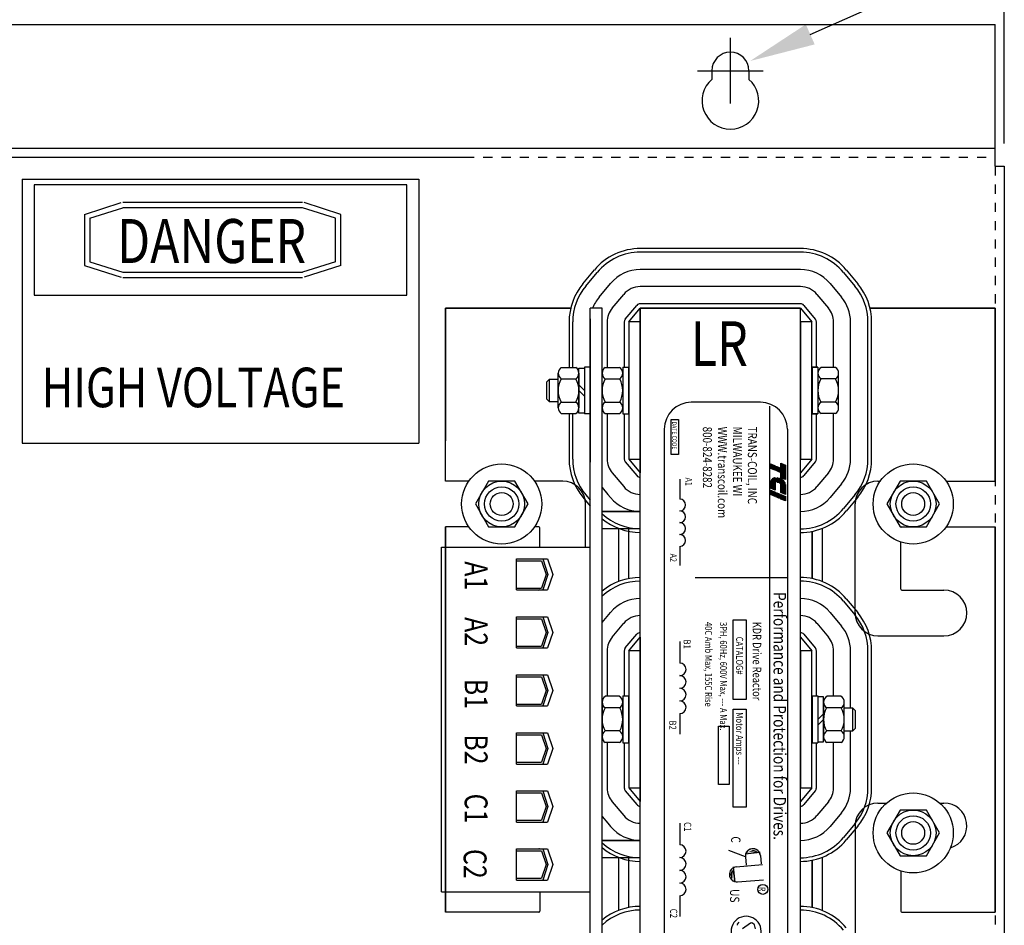
# Model space of a CAD drawing. Extents: x -19.3 to 69.2, y -13.3 to 42.
# Drawn here: x 10.1 to 20.8, y 20.9 to 30.8 of the extents above; entities that cross this region are included whole.
import ezdxf

# ---------------------------------------------------------------- set-up
doc = ezdxf.new("R2010")
doc.units = 0
doc.header["$LTSCALE"] = 0.25
doc.header["$MEASUREMENT"] = 0
doc.linetypes.add('HIDDEN', pattern=[0.375, 0.25, -0.125])
doc.layers.get('0').update_dxf_attribs({"linetype": 'CONTINUOUS'})
doc.styles.add('MASTER', font='romans', dxfattribs={"width": 0.8})
doc.styles.add('STYLE1', font='swissi.ttf', dxfattribs={"width": 0.8})

msp = doc.modelspace()

# ---------------------------------------------------------------- linework, layer by layer
at = {"color": 7}
for p, q in [((20.837, 29.45), (20.837, 35.272)), ((18.715, 30.644), (27.781, 34.658)), ((3.939, 30.75), (20.737, 30.75)), ((3.939, 30.75), (20.737, 30.75)), ((20.737, 29.2), (20.737, 30.75)), ((20.737, 29.2), (20.737, 30.75)), ((17.842, 29.886), (17.842, 30.606)), ((17.482, 30.246), (18.202, 30.246)), ((17.639, 30.246), (17.639, 30.151)), ((18.045, 30.246), (18.045, 30.151)), ((3.939, 29.4), (20.737, 29.4)), ((3.939, 29.4), (20.737, 29.4)), ((3.939, 29.4), (20.737, 29.4)), ((3.939, 29.4), (20.737, 29.4)), ((9.323, 29.3), (15.022, 29.3)), ((20.737, 29.2), (20.837, 29.2)), ((20.737, 29.2), (20.837, 29.2)), ((20.737, 29.2), (20.837, 29.2)), ((20.737, 29.2), (20.837, 29.2)), ((20.837, 29.2), (20.837, 13.7)), ((10.098, 29.059), (10.098, 26.168)), ((10.098, 29.059), (14.433, 29.059)), ((10.228, 28.998), (10.228, 27.789)), ((14.303, 28.998), (10.228, 28.998)), ((14.303, 27.789), (14.303, 28.998)), ((14.433, 29.059), (14.433, 26.168)), ((10.78, 28.673), (11.181, 28.802)), ((13.161, 28.804), (11.199, 28.804)), ((13.58, 28.673), (13.179, 28.802)), ((10.78, 28.673), (10.78, 28.113)), ((10.838, 28.631), (11.199, 28.747)), ((13.161, 28.747), (11.199, 28.747)), ((13.522, 28.631), (13.161, 28.747)), ((13.58, 28.113), (13.58, 28.673)), ((10.838, 28.631), (10.838, 28.155)), ((13.522, 28.155), (13.522, 28.631)), ((18.607, 28.3), (16.857, 28.3)), ((18.607, 28.26), (16.857, 28.26)), ((10.78, 28.113), (11.181, 27.985)), ((10.838, 28.155), (11.199, 28.04)), ((13.522, 28.155), (13.161, 28.04)), ((13.58, 28.113), (13.179, 27.985)), ((11.199, 28.04), (13.161, 28.04)), ((16.229, 27.915), (16.354, 28.065)), ((16.26, 27.889), (16.385, 28.039)), ((18.607, 28.07), (16.857, 28.07)), ((19.079, 28.039), (19.204, 27.889)), ((19.109, 28.065), (19.234, 27.915)), ((11.199, 27.982), (13.161, 27.982)), ((16.406, 27.768), (16.531, 27.918)), ((18.933, 27.918), (19.058, 27.768)), ((10.228, 27.789), (14.303, 27.789)), ((16.55, 27.648), (16.675, 27.798)), ((18.607, 27.883), (16.857, 27.883)), ((18.789, 27.798), (18.914, 27.648)), ((18.789, 27.798), (18.914, 27.648)), ((16.693, 27.528), (16.818, 27.678)), ((18.607, 27.696), (16.857, 27.696)), ((18.645, 27.678), (18.77, 27.528)), ((14.727, 26.133), (14.727, 27.646)), ((14.727, 25.754), (14.727, 27.646)), ((14.727, 25.754), (14.727, 27.646)), ((14.727, 25.754), (14.727, 27.646)), ((14.727, 27.646), (14.727, 26.196)), ((14.727, 27.646), (14.727, 26.196)), ((14.727, 27.646), (14.727, 26.196)), ((14.727, 27.646), (14.727, 26.196)), ((14.727, 27.646), (16.095, 27.646)), ((16.095, 27.646), (14.727, 27.646)), ((14.727, 27.646), (16.095, 27.646)), ((16.095, 27.646), (14.727, 27.646)), ((16.095, 27.646), (14.977, 27.646)), ((16.095, 27.646), (14.977, 27.646)), ((16.095, 27.646), (14.977, 27.646)), ((16.095, 27.646), (15.227, 27.646)), ((16.309, 18.646), (16.309, 27.646)), ((16.439, 27.646), (16.309, 27.646)), ((16.439, 18.646), (16.439, 27.646)), ((16.732, 27.496), (16.857, 27.646)), ((16.857, 18.646), (16.857, 27.646)), ((16.857, 27.646), (18.607, 27.646)), ((16.857, 27.646), (18.607, 27.646)), ((16.857, 25.846), (16.857, 27.646)), ((18.607, 27.646), (16.857, 27.646)), ((16.857, 27.646), (16.857, 25.846)), ((18.607, 18.646), (18.607, 27.646)), ((18.607, 25.846), (18.607, 27.646)), ((18.607, 27.646), (18.732, 27.496)), ((18.607, 25.846), (18.607, 27.646)), ((20.737, 27.646), (19.369, 27.646)), ((19.369, 27.646), (20.737, 27.646)), ((20.737, 27.646), (19.369, 27.646)), ((19.369, 27.646), (20.737, 27.646)), ((19.369, 27.646), (20.487, 27.646)), ((19.369, 27.646), (20.487, 27.646)), ((20.737, 27.646), (20.737, 25.754)), ((20.737, 25.754), (20.737, 27.646)), ((20.737, 27.646), (20.737, 25.754)), ((20.737, 27.646), (20.737, 25.754)), ((20.737, 27.646), (20.737, 26.133)), ((20.737, 27.646), (20.737, 26.133)), ((20.737, 27.646), (20.737, 26.133)), ((20.737, 26.196), (20.737, 27.646)), ((20.737, 26.196), (20.737, 27.646)), ((20.737, 26.196), (20.737, 27.646)), ((16.077, 27.496), (16.077, 26.999)), ((16.117, 27.496), (16.117, 26.999)), ((16.117, 27.496), (16.117, 26.999)), ((16.307, 27.496), (16.307, 25.996)), ((16.495, 27.496), (16.495, 26.999)), ((16.682, 27.496), (16.682, 27.003)), ((16.857, 27.496), (16.732, 27.496)), ((16.732, 27.496), (16.732, 25.996)), ((16.857, 25.996), (16.857, 27.496)), ((18.732, 27.496), (18.607, 27.496)), ((18.607, 27.496), (18.607, 25.996)), ((18.732, 25.996), (18.732, 27.496)), ((18.782, 27.003), (18.782, 27.496)), ((18.969, 26.999), (18.969, 27.496)), ((19.156, 25.996), (19.156, 27.496)), ((19.346, 25.996), (19.346, 27.496)), ((19.386, 25.996), (19.386, 27.496)), ((15.959, 26.557), (15.959, 26.935)), ((15.993, 26.999), (16.151, 26.999)), ((16.185, 26.499), (16.185, 26.992)), ((16.185, 26.992), (16.247, 26.992)), ((16.185, 26.935), (16.185, 26.557)), ((16.247, 27.003), (16.247, 26.489)), ((16.309, 27.003), (16.247, 27.003)), ((16.247, 26.992), (16.247, 26.499)), ((16.309, 27.003), (16.309, 26.489)), ((16.439, 26.557), (16.439, 26.935)), ((16.473, 26.999), (16.631, 26.999)), ((16.665, 27.003), (16.665, 26.489)), ((16.665, 27.003), (16.727, 27.003)), ((16.665, 26.935), (16.665, 26.557)), ((16.727, 27.003), (16.727, 26.489)), ((18.737, 27.003), (18.737, 26.489)), ((18.737, 27.003), (18.737, 26.489)), ((18.737, 26.489), (18.737, 27.003)), ((18.737, 27.003), (18.737, 26.489)), ((18.799, 27.003), (18.737, 27.003)), ((18.737, 27.003), (18.799, 27.003)), ((18.799, 27.003), (18.799, 26.489)), ((18.799, 26.935), (18.799, 26.557)), ((18.991, 26.999), (18.833, 26.999)), ((19.025, 26.557), (19.025, 26.935)), ((15.834, 26.84), (15.864, 26.871)), ((15.834, 26.652), (15.834, 26.84)), ((15.864, 26.621), (15.864, 26.871)), ((15.864, 26.871), (15.959, 26.871)), ((15.993, 26.872), (16.151, 26.872)), ((16.473, 26.872), (16.631, 26.872)), ((18.991, 26.872), (18.833, 26.872)), ((16.247, 26.746), (16.185, 26.808)), ((16.247, 26.684), (16.185, 26.746)), ((15.864, 26.621), (15.834, 26.652)), ((15.959, 26.621), (15.864, 26.621)), ((15.993, 26.62), (16.151, 26.62)), ((16.473, 26.62), (16.631, 26.62)), ((18.17, 26.618), (17.414, 26.618)), ((18.991, 26.62), (18.833, 26.62)), ((15.993, 26.493), (16.151, 26.493)), ((16.077, 26.493), (16.077, 25.996)), ((16.117, 26.493), (16.117, 25.996)), ((16.117, 26.493), (16.117, 25.996)), ((16.247, 26.499), (16.185, 26.499)), ((16.473, 26.493), (16.631, 26.493)), ((16.495, 26.493), (16.495, 25.996)), ((18.27, 26.573), (18.27, 19.779)), ((18.991, 26.493), (18.833, 26.493)), ((18.969, 25.996), (18.969, 26.493)), ((16.309, 26.489), (16.247, 26.489)), ((16.665, 26.489), (16.727, 26.489)), ((16.682, 26.489), (16.682, 25.996)), ((17.196, 26.044), (17.196, 26.43)), ((17.196, 26.43), (17.276, 26.43)), ((17.276, 26.43), (17.276, 26.044)), ((18.799, 26.489), (18.737, 26.489)), ((18.737, 26.489), (18.799, 26.489)), ((18.782, 25.996), (18.782, 26.489)), ((17.119, 26.322), (17.119, 20.04)), ((18.466, 26.322), (18.466, 20.04)), ((10.098, 26.168), (14.433, 26.168)), ((16.693, 25.964), (16.818, 25.814)), ((16.732, 25.996), (16.857, 25.846)), ((16.732, 25.996), (16.857, 25.996)), ((17.276, 26.044), (17.196, 26.044)), ((18.732, 25.996), (18.607, 25.846)), ((18.607, 25.996), (18.732, 25.996)), ((18.77, 25.964), (18.645, 25.814)), ((16.55, 25.844), (16.675, 25.694)), ((18.282, 25.944), (18.331, 25.923)), ((18.282, 25.894), (18.282, 25.944)), ((18.331, 25.873), (18.282, 25.894)), ((18.284, 25.943), (18.284, 25.893)), ((18.287, 25.942), (18.287, 25.892)), ((18.29, 25.941), (18.29, 25.89)), ((18.293, 25.939), (18.293, 25.889)), ((18.296, 25.938), (18.296, 25.888)), ((18.299, 25.937), (18.299, 25.886)), ((18.302, 25.935), (18.302, 25.885)), ((18.306, 25.934), (18.306, 25.884)), ((18.309, 25.933), (18.309, 25.882)), ((18.312, 25.931), (18.312, 25.881)), ((18.315, 25.93), (18.315, 25.88)), ((18.318, 25.929), (18.318, 25.878)), ((18.321, 25.927), (18.321, 25.877)), ((18.324, 25.926), (18.324, 25.876)), ((18.327, 25.925), (18.327, 25.874)), ((18.33, 25.923), (18.33, 25.873)), ((18.331, 25.923), (18.331, 25.873)), ((18.342, 25.918), (18.344, 25.918)), ((18.342, 25.868), (18.342, 25.918)), ((18.344, 25.867), (18.342, 25.868)), ((18.344, 25.918), (18.344, 25.867)), ((18.355, 25.913), (18.357, 25.912)), ((18.355, 25.862), (18.355, 25.913)), ((18.357, 25.862), (18.355, 25.862)), ((18.357, 25.912), (18.357, 25.862)), ((18.368, 25.907), (18.37, 25.907)), ((18.368, 25.857), (18.368, 25.907)), ((18.37, 25.856), (18.368, 25.857)), ((18.37, 25.907), (18.37, 25.856)), ((18.381, 25.902), (18.383, 25.901)), ((18.381, 25.851), (18.381, 25.902)), ((18.383, 25.85), (18.381, 25.851)), ((18.383, 25.901), (18.383, 25.85)), ((18.394, 25.792), (18.394, 25.95)), ((18.394, 25.95), (18.443, 25.929)), ((18.396, 25.949), (18.396, 25.791)), ((18.399, 25.948), (18.399, 25.79)), ((18.402, 25.946), (18.402, 25.789)), ((18.405, 25.945), (18.405, 25.787)), ((18.408, 25.944), (18.408, 25.786)), ((18.411, 25.942), (18.411, 25.785)), ((18.414, 25.941), (18.414, 25.783)), ((18.418, 25.94), (18.418, 25.782)), ((18.421, 25.938), (18.421, 25.781)), ((18.424, 25.937), (18.424, 25.779)), ((18.427, 25.936), (18.427, 25.778)), ((18.43, 25.934), (18.43, 25.777)), ((18.433, 25.933), (18.433, 25.775)), ((18.436, 25.932), (18.436, 25.774)), ((18.439, 25.93), (18.439, 25.773)), ((18.443, 25.929), (18.443, 25.771)), ((18.443, 25.929), (18.443, 25.771)), ((18.914, 25.844), (18.789, 25.694)), ((14.982, 25.754), (14.727, 25.754)), ((15.197, 25.754), (15.053, 25.504)), ((15.486, 25.754), (15.197, 25.754)), ((15.63, 25.504), (15.486, 25.754)), ((16.008, 25.754), (15.7, 25.754)), ((17.289, 25.777), (17.289, 25.557)), ((18.282, 25.676), (18.282, 25.742)), ((18.284, 25.754), (18.284, 25.675)), ((18.287, 25.762), (18.287, 25.674)), ((18.29, 25.767), (18.29, 25.673)), ((18.293, 25.771), (18.293, 25.671)), ((18.296, 25.775), (18.296, 25.67)), ((18.299, 25.777), (18.299, 25.669)), ((18.302, 25.78), (18.302, 25.667)), ((18.306, 25.782), (18.306, 25.666)), ((18.309, 25.783), (18.309, 25.665)), ((18.312, 25.785), (18.312, 25.663)), ((18.315, 25.786), (18.315, 25.662)), ((18.318, 25.787), (18.318, 25.661)), ((18.321, 25.788), (18.321, 25.659)), ((18.324, 25.789), (18.324, 25.658)), ((18.327, 25.79), (18.327, 25.657)), ((18.33, 25.79), (18.33, 25.655)), ((18.331, 25.79), (18.331, 25.655)), ((18.342, 25.742), (18.342, 25.792)), ((18.344, 25.792), (18.344, 25.742)), ((18.355, 25.741), (18.355, 25.791)), ((18.357, 25.791), (18.357, 25.741)), ((18.368, 25.737), (18.368, 25.789)), ((18.37, 25.788), (18.37, 25.736)), ((18.381, 25.729), (18.381, 25.785)), ((18.383, 25.784), (18.383, 25.728)), ((18.443, 25.771), (18.394, 25.792)), ((18.394, 25.628), (18.394, 25.779)), ((18.396, 25.778), (18.396, 25.627)), ((18.399, 25.776), (18.399, 25.626)), ((18.402, 25.774), (18.402, 25.625)), ((18.405, 25.772), (18.405, 25.623)), ((18.408, 25.77), (18.408, 25.622)), ((18.411, 25.768), (18.411, 25.621)), ((18.414, 25.765), (18.414, 25.619)), ((18.418, 25.763), (18.418, 25.618)), ((18.421, 25.76), (18.421, 25.617)), ((18.424, 25.756), (18.424, 25.615)), ((18.427, 25.753), (18.427, 25.614)), ((18.43, 25.748), (18.43, 25.613)), ((18.433, 25.744), (18.433, 25.611)), ((18.436, 25.738), (18.436, 25.61)), ((19.456, 25.754), (19.482, 25.754)), ((19.456, 25.754), (19.482, 25.754)), ((19.697, 25.754), (19.553, 25.504)), ((19.986, 25.754), (19.697, 25.754)), ((20.13, 25.504), (19.986, 25.754)), ((20.2, 25.754), (20.737, 25.754)), ((20.2, 25.754), (20.737, 25.754)), ((16.439, 25.685), (16.502, 25.609)), ((18.331, 25.655), (18.282, 25.676)), ((18.282, 25.656), (18.331, 25.635)), ((18.282, 25.606), (18.282, 25.656)), ((18.284, 25.656), (18.284, 25.605)), ((18.287, 25.654), (18.287, 25.604)), ((18.29, 25.653), (18.29, 25.602)), ((18.293, 25.652), (18.293, 25.601)), ((18.296, 25.65), (18.296, 25.6)), ((18.299, 25.649), (18.299, 25.598)), ((18.302, 25.648), (18.302, 25.597)), ((18.306, 25.646), (18.306, 25.596)), ((18.309, 25.645), (18.309, 25.594)), ((18.312, 25.644), (18.312, 25.593)), ((18.315, 25.642), (18.315, 25.592)), ((18.318, 25.641), (18.318, 25.59)), ((18.321, 25.64), (18.321, 25.589)), ((18.324, 25.638), (18.324, 25.588)), ((18.327, 25.637), (18.327, 25.586)), ((18.33, 25.636), (18.33, 25.585)), ((18.331, 25.635), (18.331, 25.585)), ((18.342, 25.631), (18.344, 25.63)), ((18.342, 25.58), (18.342, 25.631)), ((18.344, 25.63), (18.344, 25.579)), ((18.439, 25.73), (18.439, 25.609)), ((18.443, 25.716), (18.443, 25.607)), ((18.443, 25.712), (18.443, 25.607)), ((19.058, 25.724), (18.933, 25.574)), ((16.229, 25.577), (16.309, 25.481)), ((16.26, 25.603), (16.309, 25.544)), ((16.502, 25.609), (16.531, 25.574)), ((18.331, 25.585), (18.282, 25.606)), ((18.344, 25.579), (18.342, 25.58)), ((18.355, 25.625), (18.357, 25.624)), ((18.355, 25.574), (18.355, 25.625)), ((18.357, 25.574), (18.355, 25.574)), ((18.357, 25.624), (18.357, 25.574)), ((18.368, 25.619), (18.37, 25.619)), ((18.368, 25.569), (18.368, 25.619)), ((18.37, 25.568), (18.368, 25.569)), ((18.37, 25.619), (18.37, 25.568)), ((18.381, 25.614), (18.383, 25.613)), ((18.381, 25.563), (18.381, 25.614)), ((18.383, 25.563), (18.381, 25.563)), ((18.383, 25.613), (18.383, 25.563)), ((18.443, 25.607), (18.394, 25.628)), ((18.394, 25.558), (18.394, 25.608)), ((18.394, 25.608), (18.443, 25.587)), ((18.443, 25.537), (18.394, 25.558)), ((18.396, 25.608), (18.396, 25.557)), ((18.399, 25.606), (18.399, 25.556)), ((18.402, 25.605), (18.402, 25.554)), ((18.405, 25.604), (18.405, 25.553)), ((18.408, 25.602), (18.408, 25.552)), ((18.411, 25.601), (18.411, 25.55)), ((18.414, 25.6), (18.414, 25.549)), ((18.418, 25.598), (18.418, 25.548)), ((18.421, 25.597), (18.421, 25.546)), ((18.424, 25.596), (18.424, 25.545)), ((18.427, 25.594), (18.427, 25.544)), ((18.43, 25.593), (18.43, 25.542)), ((18.433, 25.592), (18.433, 25.541)), ((18.436, 25.59), (18.436, 25.54)), ((18.439, 25.589), (18.439, 25.538)), ((18.443, 25.588), (18.443, 25.537)), ((18.443, 25.587), (18.443, 25.537)), ((19.204, 25.603), (19.079, 25.453)), ((19.234, 25.577), (19.109, 25.427)), ((15.053, 25.504), (15.197, 25.254)), ((15.486, 25.254), (15.63, 25.504)), ((16.258, 25.033), (16.258, 25.504)), ((16.857, 25.422), (16.439, 25.422)), ((16.857, 25.419), (16.439, 25.419)), ((19.206, 24.311), (19.206, 25.504)), ((19.553, 25.504), (19.697, 25.254)), ((19.986, 25.254), (20.13, 25.504)), ((14.727, 21.038), (14.727, 25.254)), ((14.727, 25.254), (14.727, 21.038)), ((14.727, 21.038), (14.727, 25.254)), ((14.727, 21.038), (14.727, 25.254)), ((14.982, 25.254), (14.727, 25.254)), ((14.727, 25.196), (14.727, 25.254)), ((14.727, 25.167), (14.727, 25.254)), ((14.727, 25.196), (14.727, 25.254)), ((14.727, 25.167), (14.727, 25.254)), ((14.727, 25.196), (14.727, 25.254)), ((14.727, 25.167), (14.727, 25.254)), ((15.197, 25.254), (15.486, 25.254)), ((15.748, 25.254), (15.7, 25.254)), ((15.758, 25.033), (15.758, 25.244)), ((16.857, 25.232), (16.439, 25.232)), ((16.617, 25.232), (16.617, 24.655)), ((16.727, 25.232), (16.727, 24.687)), ((16.727, 25.232), (16.727, 24.687)), ((18.737, 24.687), (18.737, 25.205)), ((18.737, 25.205), (18.737, 24.687)), ((18.847, 25.237), (18.847, 24.655)), ((19.697, 25.254), (19.986, 25.254)), ((20.2, 25.254), (20.737, 25.254)), ((20.2, 25.254), (20.737, 25.254)), ((20.737, 25.254), (20.737, 21.038)), ((20.737, 21.038), (20.737, 25.254)), ((20.737, 25.254), (20.737, 21.038)), ((20.737, 25.254), (20.737, 21.038)), ((20.737, 25.254), (20.737, 25.196)), ((20.737, 25.196), (20.737, 25.254)), ((20.737, 25.254), (20.737, 25.196)), ((20.737, 25.254), (20.737, 25.196)), ((20.737, 25.167), (20.737, 25.254)), ((20.737, 25.167), (20.737, 25.254)), ((20.737, 25.167), (20.737, 25.254)), ((20.737, 25.167), (20.737, 25.254)), ((14.682, 21.258), (14.682, 25.033)), ((14.682, 25.033), (16.309, 25.033)), ((16.309, 21.258), (16.309, 25.033)), ((17.289, 25.041), (17.289, 24.832)), ((19.706, 24.571), (19.706, 25.088)), ((15.502, 24.563), (15.502, 24.903)), ((15.502, 24.903), (15.842, 24.903)), ((15.502, 24.883), (15.777, 24.883)), ((15.777, 24.883), (15.827, 24.733)), ((15.79, 24.903), (15.847, 24.733)), ((15.842, 24.903), (15.899, 24.733)), ((14.727, 21.562), (14.727, 24.73)), ((14.727, 24.73), (14.727, 21.562)), ((14.727, 21.562), (14.727, 24.73)), ((14.727, 21.562), (14.727, 24.73)), ((14.727, 24.696), (14.727, 21.596)), ((14.727, 21.596), (14.727, 24.696)), ((14.727, 24.696), (14.727, 21.596)), ((14.727, 24.696), (14.727, 21.596)), ((15.827, 24.733), (15.777, 24.583)), ((15.847, 24.733), (15.79, 24.563)), ((15.899, 24.733), (15.842, 24.563)), ((18.464, 24.697), (17.457, 24.697)), ((20.737, 24.73), (20.737, 21.562)), ((20.737, 21.562), (20.737, 24.73)), ((20.737, 24.73), (20.737, 21.562)), ((20.737, 24.73), (20.737, 21.562)), ((20.737, 21.596), (20.737, 24.696)), ((20.737, 24.696), (20.737, 21.596)), ((20.737, 21.596), (20.737, 24.696)), ((20.737, 21.596), (20.737, 24.696)), ((15.502, 24.583), (15.777, 24.583)), ((15.502, 24.563), (15.842, 24.563)), ((19.716, 24.561), (20.178, 24.561)), ((19.109, 24.465), (19.234, 24.315)), ((19.079, 24.439), (19.204, 24.289)), ((15.502, 23.928), (15.502, 24.268)), ((15.502, 24.268), (15.842, 24.268)), ((15.502, 24.248), (15.777, 24.248)), ((15.777, 24.248), (15.827, 24.098)), ((15.79, 24.268), (15.847, 24.098)), ((15.842, 24.268), (15.899, 24.098)), ((16.439, 24.207), (16.531, 24.318)), ((17.874, 23.364), (17.874, 24.235)), ((17.874, 24.235), (18.014, 24.235)), ((18.014, 24.235), (18.014, 23.364)), ((18.933, 24.318), (19.058, 24.168)), ((16.55, 24.048), (16.675, 24.198)), ((18.789, 24.198), (18.914, 24.048)), ((18.789, 24.198), (18.914, 24.048)), ((15.827, 24.098), (15.777, 23.948)), ((15.847, 24.098), (15.79, 23.928)), ((15.899, 24.098), (15.842, 23.928)), ((16.693, 23.928), (16.818, 24.078)), ((16.732, 23.896), (16.857, 24.046)), ((16.857, 22.246), (16.857, 24.046)), ((16.857, 24.046), (16.857, 22.246)), ((18.607, 22.246), (18.607, 24.046)), ((18.607, 24.046), (18.732, 23.896)), ((18.607, 22.246), (18.607, 24.046)), ((18.645, 24.078), (18.77, 23.928)), ((19.456, 24.061), (20.178, 24.061)), ((15.502, 23.948), (15.777, 23.948)), ((15.502, 23.928), (15.842, 23.928)), ((17.289, 23.998), (17.289, 23.763)), ((16.495, 23.896), (16.495, 23.399)), ((16.682, 23.896), (16.682, 23.403)), ((16.857, 23.896), (16.732, 23.896)), ((16.732, 23.896), (16.732, 22.396)), ((16.857, 22.396), (16.857, 23.896)), ((18.732, 23.896), (18.607, 23.896)), ((18.607, 23.896), (18.607, 22.396)), ((18.732, 22.396), (18.732, 23.896)), ((18.782, 23.403), (18.782, 23.896)), ((18.969, 23.399), (18.969, 23.896)), ((19.156, 23.271), (19.156, 23.896)), ((19.346, 22.396), (19.346, 23.896)), ((19.386, 22.396), (19.386, 23.896)), ((15.502, 23.633), (15.842, 23.633)), ((15.502, 23.293), (15.502, 23.633)), ((15.502, 23.613), (15.777, 23.613)), ((15.777, 23.613), (15.827, 23.463)), ((15.79, 23.633), (15.847, 23.463)), ((15.842, 23.633), (15.899, 23.463)), ((15.827, 23.463), (15.777, 23.313)), ((15.847, 23.463), (15.79, 23.293)), ((15.899, 23.463), (15.842, 23.293)), ((16.631, 23.399), (16.473, 23.399)), ((16.631, 23.399), (16.473, 23.399)), ((16.665, 23.403), (16.665, 22.889)), ((16.665, 23.403), (16.665, 22.889)), ((16.665, 23.403), (16.727, 23.403)), ((16.665, 23.403), (16.727, 23.403)), ((16.727, 23.403), (16.727, 22.889)), ((16.727, 23.403), (16.727, 22.889)), ((18.737, 23.403), (18.737, 22.889)), ((18.737, 23.403), (18.799, 23.403)), ((18.799, 23.403), (18.799, 22.889)), ((18.799, 23.392), (18.799, 22.899)), ((18.861, 23.392), (18.799, 23.392)), ((18.861, 22.899), (18.861, 23.392)), ((19.053, 23.399), (18.895, 23.399)), ((15.502, 23.313), (15.777, 23.313)), ((15.502, 23.293), (15.842, 23.293)), ((16.439, 23.335), (16.439, 22.957)), ((16.439, 23.335), (16.439, 22.957)), ((16.631, 23.272), (16.473, 23.272)), ((16.631, 23.272), (16.473, 23.272)), ((16.665, 22.957), (16.665, 23.335)), ((16.665, 22.957), (16.665, 23.335)), ((18.014, 23.364), (17.874, 23.364)), ((18.861, 23.335), (18.861, 22.957)), ((19.053, 23.272), (18.895, 23.272)), ((19.087, 22.957), (19.087, 23.335)), ((19.181, 23.271), (19.087, 23.271)), ((19.181, 23.021), (19.181, 23.271)), ((19.212, 23.24), (19.181, 23.271)), ((17.289, 23.21), (17.289, 22.986)), ((17.874, 22.185), (17.874, 23.258)), ((17.874, 23.258), (18.014, 23.258)), ((18.014, 23.258), (18.014, 22.185)), ((18.799, 23.146), (18.861, 23.208)), ((19.212, 23.052), (19.212, 23.24)), ((17.711, 22.433), (17.711, 23.073)), ((17.711, 23.073), (17.828, 23.073)), ((17.828, 23.073), (17.828, 22.433)), ((18.799, 23.084), (18.861, 23.146)), ((19.181, 23.021), (19.212, 23.052)), ((15.502, 22.998), (15.842, 22.998)), ((15.502, 22.658), (15.502, 22.998)), ((15.502, 22.978), (15.777, 22.978)), ((15.777, 22.978), (15.827, 22.828)), ((15.79, 22.998), (15.847, 22.828)), ((15.842, 22.998), (15.899, 22.828)), ((16.631, 23.02), (16.473, 23.02)), ((16.631, 23.02), (16.473, 23.02)), ((19.053, 23.02), (18.895, 23.02)), ((19.087, 23.021), (19.181, 23.021)), ((19.156, 22.396), (19.156, 23.021)), ((16.631, 22.893), (16.473, 22.893)), ((16.631, 22.893), (16.473, 22.893)), ((16.495, 22.893), (16.495, 22.396)), ((16.665, 22.889), (16.727, 22.889)), ((16.665, 22.889), (16.727, 22.889)), ((16.682, 22.889), (16.682, 22.396)), ((18.737, 22.889), (18.799, 22.889)), ((18.782, 22.396), (18.782, 22.889)), ((18.799, 22.899), (18.861, 22.899)), ((19.053, 22.893), (18.895, 22.893)), ((18.969, 22.396), (18.969, 22.893)), ((15.827, 22.828), (15.777, 22.678)), ((15.847, 22.828), (15.79, 22.658)), ((15.899, 22.828), (15.842, 22.658)), ((15.502, 22.678), (15.777, 22.678)), ((15.502, 22.658), (15.842, 22.658)), ((17.828, 22.433), (17.711, 22.433)), ((15.502, 22.363), (15.842, 22.363)), ((15.502, 22.023), (15.502, 22.363)), ((15.502, 22.343), (15.777, 22.343)), ((15.777, 22.343), (15.827, 22.193)), ((15.79, 22.363), (15.847, 22.193)), ((15.842, 22.363), (15.899, 22.193)), ((16.693, 22.364), (16.818, 22.214)), ((16.732, 22.396), (16.857, 22.246)), ((16.732, 22.396), (16.857, 22.396)), ((18.732, 22.396), (18.607, 22.246)), ((18.607, 22.396), (18.732, 22.396)), ((18.77, 22.364), (18.645, 22.214)), ((15.827, 22.193), (15.777, 22.043)), ((15.847, 22.193), (15.79, 22.023)), ((15.899, 22.193), (15.842, 22.023)), ((16.55, 22.244), (16.675, 22.094)), ((18.014, 22.185), (17.874, 22.185)), ((18.914, 22.244), (18.789, 22.094)), ((19.456, 22.231), (19.551, 22.231)), ((20.131, 22.231), (20.178, 22.231)), ((16.439, 22.085), (16.502, 22.009)), ((19.058, 22.124), (18.933, 21.974)), ((19.697, 22.154), (19.553, 21.904)), ((19.986, 22.154), (19.697, 22.154)), ((20.13, 21.904), (19.986, 22.154)), ((15.502, 22.043), (15.777, 22.043)), ((15.502, 22.023), (15.842, 22.023)), ((16.502, 22.009), (16.531, 21.974)), ((17.289, 22.011), (17.289, 21.774)), ((19.204, 22.003), (19.079, 21.853)), ((19.234, 21.977), (19.109, 21.827)), ((19.206, 21.981), (19.206, 20.788)), ((19.553, 21.904), (19.697, 21.654)), ((19.986, 21.654), (20.13, 21.904)), ((16.857, 21.822), (16.439, 21.822)), ((16.857, 21.819), (16.439, 21.819)), ((15.502, 21.388), (15.502, 21.728)), ((15.502, 21.728), (15.842, 21.728)), ((15.502, 21.708), (15.777, 21.708)), ((15.777, 21.708), (15.827, 21.558)), ((15.79, 21.728), (15.847, 21.558)), ((15.842, 21.728), (15.899, 21.558)), ((18.006, 21.641), (17.826, 21.712)), ((18.168, 21.691), (18.004, 21.67)), ((18.171, 21.655), (18.178, 21.565)), ((19.697, 21.654), (19.986, 21.654)), ((15.827, 21.558), (15.777, 21.408)), ((15.847, 21.558), (15.79, 21.388)), ((15.899, 21.558), (15.842, 21.388)), ((16.857, 21.632), (16.439, 21.632)), ((16.617, 21.637), (16.617, 21.055)), ((16.727, 21.632), (16.727, 21.087)), ((16.727, 21.632), (16.727, 21.087)), ((17.906, 21.532), (18.194, 21.557)), ((18.006, 21.641), (18.014, 21.551)), ((18.737, 21.087), (18.737, 21.605)), ((18.737, 21.605), (18.737, 21.087)), ((18.847, 21.637), (18.847, 21.055)), ((17.874, 21.531), (17.889, 21.366)), ((19.706, 21.488), (19.706, 21.048)), ((15.502, 21.408), (15.777, 21.408)), ((15.502, 21.388), (15.842, 21.388)), ((17.92, 21.367), (18.205, 21.392)), ((14.682, 21.258), (16.309, 21.258)), ((15.758, 21.258), (15.758, 21.048)), ((17.289, 21.215), (17.289, 20.989)), ((14.727, 21.125), (14.727, 21.038)), ((14.727, 21.125), (14.727, 21.038)), ((14.727, 21.125), (14.727, 21.038)), ((14.727, 21.125), (14.727, 21.038)), ((20.737, 21.125), (20.737, 21.038)), ((20.737, 21.125), (20.737, 21.038)), ((20.737, 21.125), (20.737, 21.038)), ((14.727, 21.038), (14.727, 21.096)), ((14.727, 21.096), (14.727, 21.038)), ((14.727, 21.038), (14.727, 21.096)), ((14.727, 21.038), (14.727, 21.096)), ((15.748, 21.038), (14.727, 21.038)), ((15.758, 21.038), (14.727, 21.038)), ((19.716, 21.038), (20.737, 21.038)), ((20.737, 21.096), (20.737, 21.038)), ((20.737, 21.096), (20.737, 21.038)), ((20.737, 21.096), (20.737, 21.038)), ((17.919, 20.905), (17.939, 20.927)), ((18.062, 20.916), (17.975, 20.853)), ((18.1, 20.906), (18.075, 20.918)), ((18.116, 20.854), (18.107, 20.897))]:
    msp.add_line(p, q, dxfattribs=at)
at = {"color": 7, "linetype": 'HIDDEN'}
for p, q in [((3.939, 29.3), (20.737, 29.3)), ((3.939, 29.3), (20.737, 29.3)), ((3.939, 29.3), (20.737, 29.3)), ((3.939, 29.3), (20.737, 29.3)), ((20.737, 29.2), (20.737, 13.7))]:
    msp.add_line(p, q, dxfattribs=at)
at = {"color": 7}
for centre, radius in [((15.341, 25.504), 0.438), ((19.841, 25.504), 0.438), ((15.341, 25.504), 0.25), ((15.341, 25.504), 0.25), ((19.841, 25.504), 0.25), ((15.341, 25.504), 0.188), ((15.341, 25.504), 0.188), ((15.341, 25.504), 0.125), ((15.341, 25.504), 0.125), ((15.341, 25.504), 0.125), ((15.341, 25.504), 0.125), ((19.841, 25.504), 0.188), ((19.841, 25.504), 0.125), ((19.841, 21.904), 0.438), ((19.841, 21.904), 0.25), ((19.841, 21.904), 0.188), ((19.841, 21.904), 0.125), ((19.841, 21.904), 0.125), ((18.197, 21.286), 0.0547)]:
    msp.add_circle(centre, radius, dxfattribs=at)
for centre, radius, start, end in [((17.842, 30.246), 0.203, 0, 180), ((17.842, 29.917), 0.31, 130.9074, 49.0926), ((16.857, 27.646), 0.654, 90, 140.1944), ((16.857, 27.646), 0.614, 90, 140.1944), ((16.857, 27.646), 0.614, 90, 140.1944), ((16.857, 27.646), 0.614, 90, 140.1944), ((18.607, 27.646), 0.654, 39.8056, 90), ((18.607, 27.646), 0.614, 39.8056, 90), ((16.857, 27.646), 0.424, 90, 140.1944), ((18.607, 27.646), 0.424, 39.8056, 90), ((16.732, 27.496), 0.654, 140.1944, 180), ((18.732, 27.496), 0.654, 0, 39.8056), ((16.732, 27.496), 0.614, 140.1944, 180), ((16.732, 27.496), 0.614, 140.1944, 180), ((16.857, 27.646), 0.237, 90, 140.1944), ((18.607, 27.646), 0.237, 39.8056, 90), ((18.732, 27.496), 0.614, 0, 39.8056), ((16.732, 27.496), 0.424, 140.1944, 159.3021), ((16.857, 27.646), 0.05, 90, 140.1944), ((18.607, 27.646), 0.05, 39.8056, 90), ((18.732, 27.496), 0.424, 0, 39.8056), ((16.732, 27.496), 0.237, 140.1944, 180), ((18.732, 27.496), 0.237, 0, 39.8056), ((16.732, 27.496), 0.424, 175.3449, 180), ((16.732, 27.496), 0.05, 140.1944, 180), ((18.732, 27.496), 0.05, 0, 39.8056), ((16.035, 26.935), 0.0758, 123.6264, 236.3736), ((16.109, 26.935), 0.0758, 303.6264, 56.3736), ((16.515, 26.935), 0.0758, 123.6264, 236.3736), ((16.589, 26.935), 0.0758, 303.6264, 56.3736), ((18.875, 26.935), 0.0758, 123.6264, 236.3736), ((18.949, 26.935), 0.0758, 303.6264, 56.3736), ((16.211, 26.746), 0.253, 150, 210), ((15.932, 26.746), 0.253, 330, 30), ((16.691, 26.746), 0.253, 150, 210), ((16.412, 26.746), 0.253, 330, 30), ((19.051, 26.746), 0.253, 150, 210), ((18.772, 26.746), 0.253, 330, 30), ((16.035, 26.557), 0.0758, 123.6264, 236.3736), ((16.109, 26.557), 0.0758, 303.6264, 56.3736), ((16.515, 26.557), 0.0758, 123.6264, 236.3736), ((16.589, 26.557), 0.0758, 303.6264, 56.3736), ((17.414, 26.322), 0.295, 90, 180), ((18.17, 26.322), 0.295, 0, 90), ((18.875, 26.557), 0.0758, 123.6264, 236.3736), ((18.949, 26.557), 0.0758, 303.6264, 56.3736), ((16.732, 25.996), 0.654, 180, 219.8056), ((16.732, 25.996), 0.614, 180, 219.8056), ((16.732, 25.996), 0.424, 180, 184.6551), ((16.732, 25.996), 0.237, 180, 219.8056), ((16.732, 25.996), 0.05, 180, 219.8056), ((18.732, 25.996), 0.05, 320.1944, 0), ((18.732, 25.996), 0.237, 320.1944, 0), ((18.732, 25.996), 0.424, 320.1944, 0), ((18.732, 25.996), 0.614, 320.1944, 0), ((18.732, 25.996), 0.654, 320.1944, 0), ((16.008, 25.504), 0.25, 0, 90), ((16.008, 25.504), 0.25, 0, 90), ((16.857, 25.846), 0.05, 219.8056, 270), ((18.327, 25.742), 0.0445, 156.8014, 180), ((18.327, 25.742), 0.0445, 127.2824, 156.8014), ((18.34, 25.725), 0.066, 102.9889, 127.2824), ((18.344, 25.705), 0.0867, 99.0701, 102.9889), ((18.344, 25.705), 0.0867, 90.4225, 91.4742), ((18.344, 25.705), 0.0376, 90.9748, 93.4029), ((18.344, 25.705), 0.0867, 81.7845, 82.8456), ((18.341, 25.677), 0.0651, 76.2948, 77.7312), ((18.341, 25.677), 0.114, 75.5763, 76.3987), ((18.341, 25.677), 0.0651, 64.0914, 65.6375), ((18.341, 25.677), 0.114, 68.7085, 69.5624), ((18.341, 25.677), 0.114, 49.9436, 62.4056), ((18.359, 25.699), 0.0867, 30.6139, 49.9436), ((18.377, 25.709), 0.066, 6.3204, 30.6139), ((18.607, 25.846), 0.05, 270, 320.1944), ((19.456, 25.504), 0.25, 90, 180), ((19.456, 25.504), 0.25, 90, 180), ((16.857, 25.846), 0.237, 219.8056, 270), ((18.341, 25.677), 0.062, 66.8014, 67.4789), ((18.341, 25.677), 0.0651, 50.4354, 52.2281), ((18.398, 25.711), 0.0445, 0.0158, 6.3362), ((18.607, 25.846), 0.237, 270, 320.1944), ((16.857, 25.846), 0.424, 219.8056, 270), ((17.288, 25.493), 0.0646, 270.6373, 89.3627), ((18.607, 25.846), 0.424, 270, 320.1944), ((17.288, 25.364), 0.0646, 270.6373, 89.3627), ((18.607, 25.846), 0.614, 270, 320.1944), ((18.607, 25.846), 0.654, 270, 320.1944), ((16.857, 25.846), 0.614, 227.1299, 270), ((16.857, 25.846), 0.654, 230.3011, 270), ((15.748, 25.244), 0.01, 0, 90), ((17.288, 25.235), 0.0646, 270.6373, 89.3627), ((19.716, 25.244), 0.01, 90, 180), ((17.288, 25.105), 0.0646, 270.6373, 89.3627), ((16.857, 24.046), 0.654, 90, 129.6989), ((16.857, 24.046), 0.614, 90, 132.8701), ((16.857, 24.046), 0.614, 90, 132.8701), ((16.857, 24.046), 0.614, 90, 132.8701), ((18.607, 24.046), 0.654, 39.8056, 90), ((18.607, 24.046), 0.614, 39.8056, 90), ((15.748, 24.571), 0.01, 270, 0), ((15.748, 24.571), 0.01, 270, 0), ((19.716, 24.571), 0.01, 180, 270), ((20.178, 24.311), 0.25, 270, 90), ((16.857, 24.046), 0.424, 90, 140.1944), ((18.607, 24.046), 0.424, 39.8056, 90), ((16.857, 24.046), 0.237, 90, 140.1944), ((18.607, 24.046), 0.237, 39.8056, 90), ((18.732, 23.896), 0.614, 0, 39.8056), ((19.456, 24.311), 0.25, 180, 270), ((18.732, 23.896), 0.654, 0, 39.8056), ((18.732, 23.896), 0.424, 0, 39.8056), ((16.732, 23.896), 0.237, 140.1944, 180), ((16.857, 24.046), 0.05, 90, 140.1944), ((18.607, 24.046), 0.05, 39.8056, 90), ((18.732, 23.896), 0.237, 0, 39.8056), ((16.732, 23.896), 0.05, 140.1944, 180), ((18.732, 23.896), 0.05, 0, 39.8056), ((17.288, 23.694), 0.0692, 270.6373, 89.3627), ((17.288, 23.556), 0.0692, 270.6373, 89.3627), ((17.288, 23.418), 0.0692, 270.6373, 89.3627), ((16.515, 23.335), 0.0758, 123.6264, 236.3736), ((16.515, 23.335), 0.0758, 123.6264, 236.3736), ((16.589, 23.335), 0.0758, 303.6264, 56.3736), ((16.589, 23.335), 0.0758, 303.6264, 56.3736), ((18.937, 23.335), 0.0758, 123.6264, 236.3736), ((19.011, 23.335), 0.0758, 303.6264, 56.3736), ((16.691, 23.146), 0.253, 150, 210), ((16.691, 23.146), 0.253, 150, 210), ((16.412, 23.146), 0.253, 330, 30), ((16.412, 23.146), 0.253, 330, 30), ((17.288, 23.279), 0.0692, 270.6373, 89.3627), ((19.113, 23.146), 0.253, 150, 210), ((18.834, 23.146), 0.253, 330, 30), ((16.515, 22.957), 0.0758, 123.6264, 236.3736), ((16.515, 22.957), 0.0758, 123.6264, 236.3736), ((16.589, 22.957), 0.0758, 303.6264, 56.3736), ((16.589, 22.957), 0.0758, 303.6264, 56.3736), ((18.937, 22.957), 0.0758, 123.6264, 236.3736), ((19.011, 22.957), 0.0758, 303.6264, 56.3736), ((16.732, 22.396), 0.237, 180, 219.8056), ((16.732, 22.396), 0.05, 180, 219.8056), ((18.732, 22.396), 0.05, 320.1944, 0), ((18.732, 22.396), 0.237, 320.1944, 0), ((18.732, 22.396), 0.424, 320.1944, 0), ((18.732, 22.396), 0.614, 320.1944, 0), ((18.732, 22.396), 0.654, 320.1944, 0), ((16.857, 22.246), 0.05, 219.8056, 270), ((18.607, 22.246), 0.05, 270, 320.1944), ((19.456, 21.981), 0.25, 90, 180), ((20.178, 21.981), 0.25, 286.2225, 90), ((16.857, 22.246), 0.237, 219.8056, 270), ((18.607, 22.246), 0.237, 270, 320.1944), ((16.857, 22.246), 0.424, 219.8056, 270), ((18.607, 22.246), 0.424, 270, 320.1944), ((16.857, 22.246), 0.614, 227.1299, 270), ((17.288, 21.704), 0.0698, 270.6373, 89.3627), ((18.607, 22.246), 0.614, 270, 320.1944), ((18.607, 22.246), 0.654, 270, 320.1944), ((15.748, 21.721), 0.01, 0, 90), ((15.748, 21.721), 0.01, 0, 90), ((16.857, 22.246), 0.654, 230.3011, 270), ((18.088, 21.649), 0.0827, 7.2357, 187.2357), ((18.088, 21.648), 0.0827, 4.8992, 184.8992), ((17.288, 21.564), 0.0698, 270.6373, 89.3627), ((17.288, 21.425), 0.0698, 270.6373, 89.3627), ((17.913, 21.45), 0.0827, 94.966, 274.966), ((17.288, 21.285), 0.0698, 270.6373, 89.3627), ((15.748, 21.048), 0.01, 270, 0), ((16.857, 20.446), 0.654, 90, 129.6989), ((16.857, 20.446), 0.614, 90, 132.8701), ((16.857, 20.446), 0.614, 90, 132.8701), ((16.857, 20.446), 0.614, 90, 132.8701), ((18.607, 20.446), 0.654, 39.8056, 90), ((18.607, 20.446), 0.614, 39.8056, 90), ((19.716, 21.048), 0.01, 180, 270), ((18.014, 20.826), 0.165, 90, 234.6206), ((17.929, 20.896), 0.0131, 137.1433, 195.4498), ((18.014, 20.826), 0.165, 308.1823, 90), ((18.07, 20.906), 0.0131, 65.2079, 126.1506), ((18.094, 20.894), 0.0131, 12.1623, 65.2079)]:
    msp.add_arc(centre, radius, start, end, dxfattribs=at)
for points in [[(18.764, 30.534), (18.057, 30.352), (18.667, 30.753)], [(18.002, 21.667), (18.168, 21.705), (18.003, 21.698)], [(18.144, 21.688), (18.135, 21.698), (18.038, 21.675)], [(18.128, 21.704), (18.044, 21.701), (18.089, 21.717)], [(18.129, 21.702), (18.045, 21.699), (18.09, 21.715)], [(18.136, 21.704), (18.052, 21.701), (18.097, 21.717)], [(18.159, 21.689), (18.075, 21.686), (18.12, 21.702)], [(17.855, 21.488), (17.854, 21.404), (17.84, 21.45)], [(17.86, 21.492), (17.859, 21.407), (17.845, 21.453)], [(17.86, 21.499), (17.86, 21.415), (17.846, 21.461)], [(17.86, 21.479), (17.86, 21.395), (17.846, 21.441)], [(17.862, 21.492), (17.862, 21.408), (17.847, 21.454)], [(17.892, 21.364), (17.86, 21.531), (17.86, 21.366)], [(17.876, 21.522), (17.876, 21.438), (17.862, 21.483)], [(17.877, 21.506), (17.866, 21.498), (17.885, 21.4)]]:
    msp.add_solid(points, dxfattribs=at)

# ---------------------------------------------------------------- texts
at = {"color": 7, "width": 0.8}
for s, height, p in [('DANGER', 0.4817, (11.135, 28.141)), ('HIGH VOLTAGE', 0.43351, (10.311, 26.563))]:
    msp.add_text(s, height=height, dxfattribs=at).set_placement(p)
at = {"color": 7, "style": 'MASTER', "width": 0.8}
msp.add_text('LR', height=0.4873, dxfattribs=at).set_placement((17.407, 27.016))
at = {"color": 7, "width": 0.8}
for s, height, style, p in [('DATE CODE', 0.0521, 'MASTER', (17.204, 26.406)), ('800-824-8282', 0.09849, 'MASTER', (17.541, 26.35)), ('WWW.transcoil.com', 0.09849, 'MASTER', (17.705, 26.35)), ('MILWAUKEE WI', 0.09849, 'MASTER', (17.869, 26.35)), ('TRANS-COIL, INC', 0.09849, 'MASTER', (18.033, 26.35)), ('A1', 0.072, 'MASTER', (17.351, 25.793)), ('A2', 0.072, 'MASTER', (17.182, 24.961)), ('Performance and Protection for Drives.', 0.13679, 'STYLE1', (18.314, 24.54)), ('40C Amb Max, 155C Rise', 0.07602, 'MASTER', (17.565, 24.213)), ('3PH, 60Hz, 600V Max, --- A Max.', 0.07602, 'MASTER', (17.728, 24.212)), ('KDR Drive Reactor', 0.093, 'MASTER', (18.087, 24.215)), ('CATALOG#', 0.076, 'MASTER', (17.905, 24.051)), ('B1', 0.0771, 'MASTER', (17.33, 24.021)), ('Motor Amps ---', 0.07602, 'MASTER', (17.905, 23.224)), ('B2', 0.0771, 'MASTER', (17.173, 23.135)), ('C1', 0.0778, 'MASTER', (17.336, 22.022)), ('C', 0.102, 'STYLE1', (17.85, 21.866)), ('US', 0.102, 'STYLE1', (17.838, 21.289)), ('R ', 0.0739, 'MASTER', (18.152, 21.314)), ('C2', 0.0778, 'MASTER', (17.183, 21.074))]:
    msp.add_text(s, height=height, rotation=270, dxfattribs=dict(at, style=style)).set_placement(p)
for s, p in [('A1', (14.936, 24.877)), ('A2', (14.936, 24.266)), ('B1', (14.936, 23.591)), ('B2', (14.936, 22.983)), ('C1', (14.936, 22.334)), ('C2', (14.925, 21.728))]:
    msp.add_text(s, height=0.25, rotation=270, dxfattribs=at).set_placement(p)

doc.saveas('drawing.dxf')
